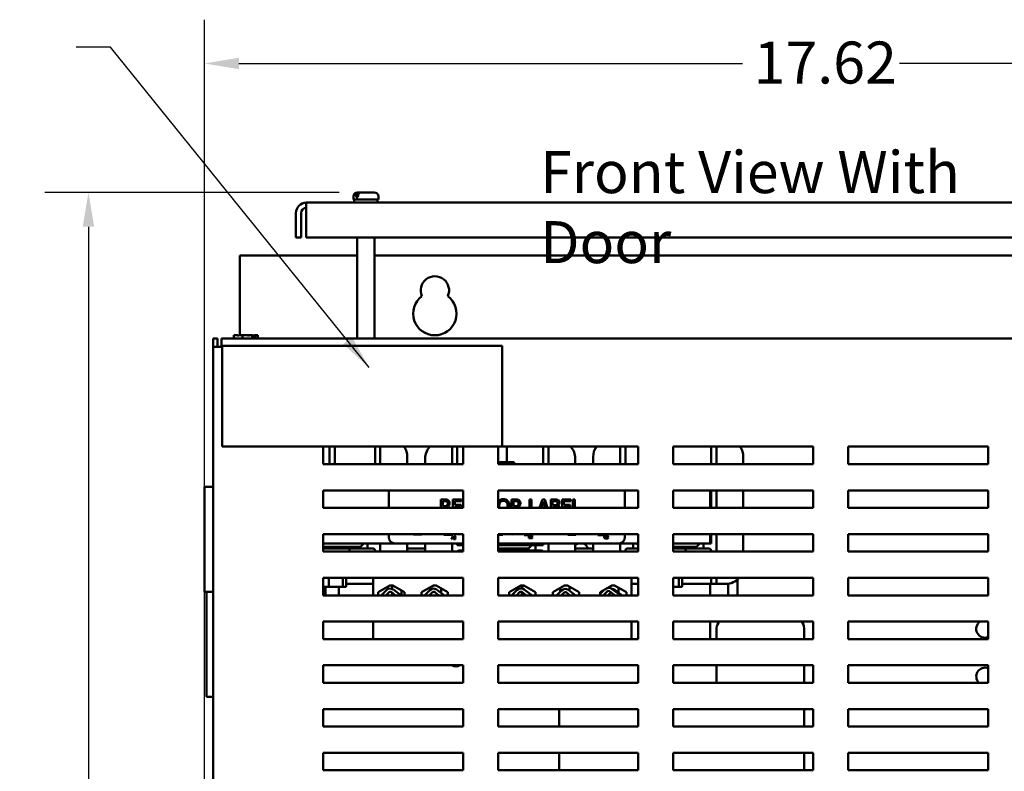
# Model space of a CAD drawing. Units: inches. Extents: x 2 to 108, y 1 to 84.
# Drawn here: x 84 to 98, y 48 to 59 of the extents above; entities that cross this region are included whole.
import ezdxf

# ---------------------------------------------------------------- set-up
doc = ezdxf.new("R2010")
doc.units = ezdxf.units.IN
doc.header["$LTSCALE"] = 5
doc.header["$MEASUREMENT"] = 0
for name, color, linetype, lineweight in [('Dimension (ANSI)', 7, 'Continuous', 25), ('Symbol (ANSI)', 7, 'Continuous', 25), ('Visible (ANSI)', 7, 'Continuous', 50)]:
    doc.layers.add(name, color=color, linetype=linetype, lineweight=lineweight)
doc.styles.add('Note Text (ANSI)', font='tahoma.ttf')
doc.dimstyles.new('Default (ANSI)', dxfattribs={"dimscale": 5, "dimtxt": 0.12, "dimasz": 0.098425, "dimexe": 0.125, "dimexo": 0.0625, "dimgap": 0.031496, "dimtad": 0, "dimtih": 1, "dimtoh": 1, "dimrnd": 1e-08, "dimzin": 0, "dimdsep": 46, "dimtxsty": 'Note Text (ANSI)', "dimcen": 0.09, "dimdle": 0.393701, "dimclrd": 256, "dimclre": 256, "dimclrt": 256, "dimadec": 0, "dimazin": 1, "dimtfac": 1, "dimtofl": 0, "dimtmove": 0, "dimatfit": 3, "dimfxl": 1, "dimtolj": 1, "dimtzin": 4, "dimlwd": -1, "dimlwe": -1, "dimarcsym": 0})
doc.dimstyles.new('Default (ANSI)$7', dxfattribs={"dimscale": 5, "dimtxt": 0.12, "dimasz": 0.098425, "dimexe": 0.125, "dimexo": 0.0625, "dimgap": 0.031496, "dimtad": 0, "dimtih": 1, "dimtoh": 1, "dimrnd": 1e-08, "dimzin": 0, "dimdsep": 46, "dimtxsty": 'Note Text (ANSI)', "dimcen": 0.09, "dimdle": 0.393701, "dimclrd": 256, "dimclre": 256, "dimclrt": 256, "dimadec": 0, "dimazin": 1, "dimtfac": 1, "dimtofl": 0, "dimtmove": 0, "dimatfit": 3, "dimfxl": 1, "dimtolj": 1, "dimtzin": 4, "dimlwd": -1, "dimlwe": -1, "dimarcsym": 0})

# ---------------------------------------------------------------- blocks, each defined once
blk = doc.blocks.new('*D30')
at = {"layer": 'Defpoints', "color": 0, "transparency": 16777216}
for p in [(104.323, 58.128), (104.323, 54.079), (86.708, 41.579)]:
    blk.add_point(p, dxfattribs=at)
at = {"layer": 'Dimension (ANSI)', "transparency": 16777216}
for p, q in [((86.708, 41.892), (86.708, 58.753)), ((104.323, 54.392), (104.323, 58.753)), ((87.2, 58.128), (94.395, 58.128)), ((103.831, 58.128), (96.635, 58.128))]:
    blk.add_line(p, q, dxfattribs=at)
for points in [[(87.2, 58.21), (87.2, 58.046), (86.708, 58.128)], [(103.831, 58.21), (103.831, 58.046), (104.323, 58.128)]]:
    blk.add_solid(points, dxfattribs=at)
at = {"layer": 'Dimension (ANSI)', "transparency": 16777216, "insert": (94.553, 58.441), "char_height": 0.6, "attachment_point": 1, "style": 'Note Text (ANSI)'}
blk.add_mtext('\\A1;17.62', dxfattribs=at)
blk = doc.blocks.new('*D49')
at = {"layer": 'Defpoints', "color": 0, "transparency": 16777216}
for p in [(88.944, 56.286), (85.051, 35.634), (87.215, 35.634)]:
    blk.add_point(p, dxfattribs=at)
at = {"layer": 'Dimension (ANSI)', "transparency": 16777216}
for p, q in [((88.631, 56.286), (84.426, 56.286)), ((85.051, 55.794), (85.051, 46.43)), ((85.051, 36.126), (85.051, 45.49)), ((86.903, 35.634), (84.426, 35.634))]:
    blk.add_line(p, q, dxfattribs=at)
for points in [[(84.969, 55.794), (85.133, 55.794), (85.051, 56.286)], [(84.969, 36.126), (85.133, 36.126), (85.051, 35.634)]]:
    blk.add_solid(points, dxfattribs=at)
at = {"layer": 'Dimension (ANSI)', "transparency": 16777216, "insert": (84.069, 46.273), "char_height": 0.6, "attachment_point": 1, "style": 'Note Text (ANSI)'}
blk.add_mtext('\\A1;20.65', dxfattribs=at)

msp = doc.modelspace()

# ---------------------------------------------------------------- linework, layer by layer
at = {"layer": 'Visible (ANSI)'}
for p, q in [((88.895, 56.286), (88.916, 56.286)), ((88.916, 56.286), (88.944, 56.286)), ((88.944, 56.286), (89.134, 56.286)), ((102.865, 56.139), (88.163, 56.139)), ((88.163, 55.99), (88.163, 56.139)), ((88.835, 56.186), (88.835, 56.226)), ((88.835, 56.186), (89.194, 56.186)), ((88.847, 56.139), (88.847, 56.186)), ((88.873, 56.216), (88.873, 56.226)), ((88.873, 56.216), (88.9, 56.216)), ((88.9, 56.226), (88.9, 56.216)), ((89.181, 56.139), (89.181, 56.186)), ((89.194, 56.186), (89.194, 56.226)), ((88.014, 55.64), (88.014, 55.99)), ((88.089, 55.99), (88.089, 55.64)), ((88.163, 55.99), (88.163, 55.64)), ((88.014, 55.64), (88.089, 55.64)), ((88.163, 55.64), (102.865, 55.64)), ((88.89, 54.199), (88.89, 55.64)), ((89.139, 54.199), (89.139, 55.64)), ((87.215, 54.244), (87.215, 55.384)), ((87.215, 55.384), (88.89, 55.384)), ((89.139, 55.384), (101.89, 55.384)), ((86.833, 54.199), (86.893, 54.199)), ((86.833, 54.199), (86.833, 54.079)), ((86.893, 54.079), (86.893, 54.199)), ((104.203, 54.199), (86.953, 54.199)), ((86.953, 54.199), (86.953, 54.079)), ((87.168, 54.244), (87.129, 54.244)), ((87.129, 54.199), (87.129, 54.244)), ((87.172, 54.244), (87.168, 54.244)), ((87.21, 54.244), (87.21, 54.244)), ((87.21, 54.244), (87.213, 54.244)), ((87.252, 54.244), (87.213, 54.244)), ((87.306, 54.244), (87.252, 54.244)), ((87.252, 54.199), (87.252, 54.244)), ((87.368, 54.244), (87.306, 54.244)), ((87.389, 54.244), (87.368, 54.244)), ((87.389, 54.199), (87.389, 54.244)), ((87.421, 54.214), (87.389, 54.214)), ((87.421, 54.234), (87.421, 54.214)), ((87.428, 54.244), (87.432, 54.244)), ((87.432, 54.244), (87.432, 54.199)), ((87.438, 54.244), (87.432, 54.244)), ((87.455, 54.244), (87.438, 54.244)), ((87.47, 54.244), (87.455, 54.244)), ((87.47, 54.199), (87.47, 54.244)), ((86.833, 54.079), (86.953, 54.079)), ((86.833, 54.079), (86.833, 36.859)), ((90.96, 54.093), (86.96, 54.093)), ((86.96, 54.093), (86.96, 52.653)), ((90.96, 52.653), (90.96, 54.093)), ((86.96, 52.653), (90.96, 52.653)), ((88.404, 52.403), (88.404, 52.653)), ((88.495, 52.403), (88.495, 52.653)), ((88.57, 52.653), (88.57, 52.403)), ((89.145, 52.403), (89.145, 52.653)), ((89.22, 52.653), (89.22, 52.403)), ((90.245, 52.403), (90.245, 52.653)), ((90.32, 52.653), (90.32, 52.403)), ((90.404, 52.653), (90.404, 52.403)), ((90.904, 52.403), (90.904, 52.653)), ((90.96, 52.653), (92.904, 52.653)), ((91.027, 52.43), (91.027, 52.653)), ((91.545, 52.403), (91.545, 52.653)), ((91.62, 52.653), (91.62, 52.403)), ((92.645, 52.403), (92.645, 52.653)), ((92.72, 52.653), (92.72, 52.403)), ((92.904, 52.653), (92.904, 52.403)), ((93.404, 52.653), (95.404, 52.653)), ((93.404, 52.403), (93.404, 52.653)), ((93.945, 52.403), (93.945, 52.653)), ((94.02, 52.653), (94.02, 52.403)), ((95.404, 52.653), (95.404, 52.403)), ((95.904, 52.403), (95.904, 52.653)), ((95.904, 52.653), (97.904, 52.653)), ((97.904, 52.653), (97.904, 52.403)), ((89.605, 52.507), (89.605, 52.403)), ((89.86, 52.403), (89.86, 52.482)), ((92.005, 52.482), (92.005, 52.403)), ((92.26, 52.403), (92.26, 52.507)), ((94.405, 52.507), (94.405, 52.403)), ((90.404, 52.403), (88.404, 52.403)), ((90.98, 52.43), (90.904, 52.43)), ((92.904, 52.403), (90.904, 52.403)), ((91.133, 52.43), (90.98, 52.43)), ((90.98, 52.403), (90.98, 52.43)), ((91.133, 52.403), (91.133, 52.43)), ((95.404, 52.403), (93.404, 52.403)), ((97.904, 52.403), (95.904, 52.403)), ((86.833, 52.079), (86.708, 52.079)), ((86.708, 50.579), (86.708, 52.079)), ((88.404, 52.028), (90.404, 52.028)), ((88.404, 51.778), (88.404, 52.028)), ((89.34, 52.028), (89.34, 51.778)), ((90.404, 52.028), (90.404, 51.778)), ((90.904, 51.778), (90.904, 52.028)), ((90.904, 52.028), (92.904, 52.028)), ((92.715, 51.778), (92.715, 52.028)), ((92.904, 52.028), (92.904, 51.778)), ((93.404, 51.778), (93.404, 52.028)), ((93.404, 52.028), (95.404, 52.028)), ((93.932, 51.778), (93.932, 52.028)), ((93.945, 51.778), (93.945, 52.028)), ((94.02, 52.028), (94.02, 51.778)), ((94.405, 52.028), (94.405, 51.778)), ((95.404, 52.028), (95.404, 51.778)), ((95.904, 51.778), (95.904, 52.028)), ((95.904, 52.028), (97.904, 52.028)), ((97.904, 52.028), (97.904, 51.778)), ((90.404, 51.778), (88.404, 51.778)), ((90.137, 51.898), (90.085, 51.898)), ((90.085, 51.898), (90.085, 51.778)), ((90.112, 51.8), (90.112, 51.875)), ((90.112, 51.875), (90.138, 51.875)), ((90.135, 51.8), (90.112, 51.8)), ((90.175, 51.778), (90.169, 51.785)), ((90.381, 51.898), (90.256, 51.898)), ((90.256, 51.898), (90.256, 51.778)), ((90.282, 51.82), (90.282, 51.875)), ((90.282, 51.875), (90.381, 51.875)), ((90.374, 51.82), (90.282, 51.82)), ((90.282, 51.778), (90.282, 51.796)), ((90.282, 51.796), (90.374, 51.796)), ((90.374, 51.796), (90.374, 51.82)), ((90.381, 51.875), (90.381, 51.898)), ((92.904, 51.778), (90.904, 51.778)), ((91.147, 51.898), (91.096, 51.898)), ((91.096, 51.898), (91.096, 51.778)), ((91.122, 51.875), (91.149, 51.875)), ((91.122, 51.8), (91.122, 51.875)), ((91.146, 51.8), (91.122, 51.8)), ((91.185, 51.778), (91.179, 51.785)), ((91.379, 51.898), (91.352, 51.898)), ((91.352, 51.898), (91.352, 51.778)), ((91.379, 51.778), (91.379, 51.898)), ((91.535, 51.898), (91.494, 51.778)), ((91.52, 51.778), (91.551, 51.871)), ((91.568, 51.898), (91.535, 51.898)), ((91.551, 51.871), (91.581, 51.778)), ((91.608, 51.778), (91.568, 51.898)), ((91.707, 51.898), (91.654, 51.898)), ((91.654, 51.898), (91.654, 51.778)), ((91.681, 51.817), (91.681, 51.876)), ((91.681, 51.876), (91.706, 51.876)), ((91.711, 51.817), (91.681, 51.817)), ((91.681, 51.778), (91.681, 51.795)), ((91.681, 51.795), (91.711, 51.795)), ((91.752, 51.809), (91.752, 51.81)), ((91.941, 51.898), (91.816, 51.898)), ((91.816, 51.898), (91.816, 51.778)), ((91.843, 51.82), (91.843, 51.875)), ((91.843, 51.875), (91.941, 51.875)), ((91.934, 51.82), (91.843, 51.82)), ((91.843, 51.796), (91.934, 51.796)), ((91.843, 51.778), (91.843, 51.796)), ((91.934, 51.796), (91.934, 51.82)), ((91.941, 51.875), (91.941, 51.898)), ((91.97, 51.898), (91.97, 51.778)), ((91.997, 51.898), (91.97, 51.898)), ((91.997, 51.778), (91.997, 51.898)), ((95.404, 51.778), (93.404, 51.778)), ((97.904, 51.778), (95.904, 51.778)), ((88.404, 51.153), (88.404, 51.403)), ((88.404, 51.403), (90.404, 51.403)), ((89.34, 51.403), (89.34, 51.361)), ((89.695, 51.403), (89.695, 51.397)), ((89.695, 51.397), (89.813, 51.397)), ((90.127, 51.391), (90.245, 51.391)), ((90.245, 51.4), (90.136, 51.4)), ((90.25, 51.371), (90.237, 51.333)), ((90.242, 51.333), (90.245, 51.344)), ((90.245, 51.391), (90.245, 51.4)), ((90.245, 51.344), (90.26, 51.344)), ((90.247, 51.348), (90.253, 51.366)), ((90.258, 51.348), (90.247, 51.348)), ((90.256, 51.371), (90.25, 51.371)), ((90.253, 51.366), (90.258, 51.348)), ((90.268, 51.333), (90.256, 51.371)), ((90.26, 51.344), (90.263, 51.333)), ((90.271, 51.339), (90.271, 51.333)), ((90.272, 51.37), (90.272, 51.364)), ((90.272, 51.364), (90.272, 51.364)), ((90.294, 51.338), (90.276, 51.338)), ((90.294, 51.333), (90.294, 51.338)), ((90.404, 51.403), (90.404, 51.153)), ((90.904, 51.153), (90.904, 51.403)), ((90.904, 51.403), (92.904, 51.403)), ((90.954, 51.403), (90.904, 51.403)), ((90.904, 51.393), (90.963, 51.393)), ((91.276, 51.387), (91.395, 51.387)), ((91.395, 51.397), (91.286, 51.397)), ((91.34, 51.382), (91.34, 51.345)), ((91.35, 51.382), (91.34, 51.382)), ((91.34, 51.345), (91.35, 51.345)), ((91.345, 51.367), (91.345, 51.378)), ((91.345, 51.378), (91.349, 51.378)), ((91.35, 51.367), (91.345, 51.367)), ((91.345, 51.349), (91.345, 51.363)), ((91.345, 51.363), (91.35, 51.363)), ((91.349, 51.349), (91.345, 51.349)), ((91.358, 51.366), (91.358, 51.366)), ((91.369, 51.35), (91.369, 51.345)), ((91.369, 51.345), (91.392, 51.345)), ((91.37, 51.381), (91.37, 51.375)), ((91.37, 51.375), (91.37, 51.375)), ((91.392, 51.349), (91.374, 51.349)), ((91.392, 51.345), (91.392, 51.349)), ((91.395, 51.387), (91.395, 51.397)), ((91.897, 51.403), (91.897, 51.393)), ((92.007, 51.403), (91.897, 51.403)), ((91.897, 51.393), (92.015, 51.393)), ((92.329, 51.387), (92.447, 51.387)), ((92.447, 51.397), (92.338, 51.397)), ((92.447, 51.387), (92.447, 51.397)), ((92.447, 51.369), (92.448, 51.369)), ((92.448, 51.348), (92.447, 51.348)), ((92.448, 51.369), (92.448, 51.375)), ((92.448, 51.342), (92.448, 51.348)), ((92.451, 51.345), (92.451, 51.339)), ((92.451, 51.339), (92.474, 51.339)), ((92.452, 51.376), (92.452, 51.37)), ((92.452, 51.37), (92.452, 51.37)), ((92.474, 51.344), (92.456, 51.344)), ((92.474, 51.339), (92.474, 51.344)), ((92.715, 51.361), (92.715, 51.403)), ((92.904, 51.403), (92.904, 51.153)), ((93.404, 51.403), (95.404, 51.403)), ((93.404, 51.153), (93.404, 51.403)), ((93.932, 51.271), (93.932, 51.403)), ((93.945, 51.271), (93.945, 51.403)), ((94.02, 51.403), (94.02, 51.153)), ((94.405, 51.403), (94.405, 51.153)), ((95.404, 51.403), (95.404, 51.153)), ((95.904, 51.153), (95.904, 51.403)), ((95.904, 51.403), (97.904, 51.403)), ((97.904, 51.403), (97.904, 51.153)), ((88.404, 51.271), (89.43, 51.271)), ((88.404, 51.221), (88.935, 51.221)), ((88.935, 51.196), (88.404, 51.196)), ((88.985, 51.271), (88.935, 51.221)), ((88.935, 51.221), (88.935, 51.196)), ((88.935, 51.196), (89.035, 51.196)), ((89.035, 51.196), (89.035, 51.271)), ((89.12, 51.196), (89.035, 51.196)), ((89.22, 51.271), (89.22, 51.153)), ((89.43, 51.271), (90.404, 51.271)), ((89.605, 51.271), (89.605, 51.153)), ((89.86, 51.196), (89.605, 51.196)), ((89.86, 51.153), (89.86, 51.271)), ((90.237, 51.333), (90.242, 51.333)), ((90.245, 51.153), (90.245, 51.271)), ((90.263, 51.333), (90.268, 51.333)), ((90.271, 51.333), (90.294, 51.333)), ((90.32, 51.271), (90.32, 51.246)), ((90.32, 51.246), (90.404, 51.246)), ((90.904, 51.271), (92.625, 51.271)), ((91.385, 51.246), (90.904, 51.246)), ((90.904, 51.196), (91.335, 51.196)), ((91.027, 51.246), (91.027, 51.271)), ((91.385, 51.246), (91.335, 51.196)), ((91.335, 51.196), (91.335, 51.171)), ((91.435, 51.246), (91.385, 51.246)), ((91.435, 51.246), (91.545, 51.246)), ((91.435, 51.171), (91.435, 51.246)), ((91.545, 51.246), (91.545, 51.271)), ((91.62, 51.271), (91.62, 51.153)), ((92.005, 51.271), (92.005, 51.153)), ((92.26, 51.196), (92.005, 51.196)), ((92.26, 51.153), (92.26, 51.271)), ((92.625, 51.271), (92.904, 51.271)), ((92.645, 51.153), (92.645, 51.271)), ((92.83, 51.196), (92.745, 51.196)), ((92.83, 51.271), (92.83, 51.196)), ((92.83, 51.196), (92.904, 51.196)), ((92.904, 51.247), (92.88, 51.271)), ((93.404, 51.271), (93.932, 51.271)), ((93.404, 51.221), (93.735, 51.221)), ((93.735, 51.196), (93.404, 51.196)), ((93.785, 51.271), (93.735, 51.221)), ((93.735, 51.221), (93.735, 51.196)), ((93.735, 51.196), (93.835, 51.196)), ((93.835, 51.196), (93.835, 51.271)), ((93.92, 51.196), (93.835, 51.196)), ((93.932, 51.271), (93.945, 51.271)), ((90.404, 51.153), (88.404, 51.153)), ((88.782, 51.171), (88.782, 51.168)), ((89.145, 51.153), (89.145, 51.171)), ((90.404, 51.171), (90.345, 51.171)), ((91.335, 51.171), (90.904, 51.171)), ((92.904, 51.153), (90.904, 51.153)), ((91.139, 51.153), (91.139, 51.171)), ((91.335, 51.171), (91.435, 51.171)), ((91.52, 51.171), (91.435, 51.171)), ((92.72, 51.171), (92.72, 51.153)), ((95.404, 51.153), (93.404, 51.153)), ((93.582, 51.171), (93.582, 51.168)), ((93.945, 51.153), (93.945, 51.171)), ((97.904, 51.153), (95.904, 51.153)), ((88.404, 50.528), (88.404, 50.778)), ((88.404, 50.778), (90.404, 50.778)), ((88.484, 50.775), (88.484, 50.648)), ((88.685, 50.775), (88.685, 50.648)), ((88.733, 50.775), (88.733, 50.648)), ((89.117, 50.778), (89.117, 50.528)), ((90.404, 50.778), (90.404, 50.528)), ((90.904, 50.528), (90.904, 50.778)), ((90.904, 50.778), (92.904, 50.778)), ((92.81, 50.778), (92.81, 50.528)), ((92.904, 50.778), (92.904, 50.528)), ((93.404, 50.778), (95.404, 50.778)), ((93.404, 50.528), (93.404, 50.778)), ((93.485, 50.775), (93.485, 50.648)), ((93.533, 50.775), (93.533, 50.648)), ((93.945, 50.766), (93.945, 50.778)), ((94.02, 50.778), (94.02, 50.766)), ((95.404, 50.778), (95.404, 50.528)), ((95.904, 50.528), (95.904, 50.778)), ((95.904, 50.778), (97.904, 50.778)), ((97.904, 50.778), (97.904, 50.528)), ((88.404, 50.648), (88.484, 50.648)), ((88.437, 50.648), (88.437, 50.528)), ((88.484, 50.648), (88.685, 50.648)), ((88.627, 50.648), (88.627, 50.528)), ((88.685, 50.648), (88.733, 50.648)), ((89.117, 50.691), (88.733, 50.691)), ((89.19, 50.574), (89.357, 50.669)), ((89.357, 50.669), (89.397, 50.669)), ((89.389, 50.669), (89.389, 50.62)), ((89.397, 50.669), (89.565, 50.574)), ((89.81, 50.574), (89.978, 50.669)), ((89.978, 50.669), (90.018, 50.669)), ((90.018, 50.669), (90.186, 50.574)), ((91.06, 50.574), (91.228, 50.669)), ((91.274, 50.666), (91.222, 50.666)), ((91.228, 50.669), (91.268, 50.669)), ((91.242, 50.626), (91.242, 50.636)), ((91.268, 50.669), (91.436, 50.574)), ((91.685, 50.574), (91.853, 50.669)), ((91.853, 50.669), (91.893, 50.669)), ((91.893, 50.669), (92.061, 50.574)), ((91.923, 50.652), (91.923, 50.593)), ((92.359, 50.574), (92.527, 50.669)), ((92.49, 50.648), (92.49, 50.637)), ((92.527, 50.669), (92.567, 50.669)), ((92.567, 50.669), (92.735, 50.574)), ((92.623, 50.637), (92.623, 50.59)), ((92.904, 50.691), (92.81, 50.691)), ((93.404, 50.648), (93.485, 50.648)), ((93.485, 50.648), (93.533, 50.648)), ((93.92, 50.691), (93.533, 50.691)), ((93.92, 50.691), (93.945, 50.691)), ((93.932, 50.528), (93.932, 50.691)), ((93.945, 50.691), (93.945, 50.766)), ((93.945, 50.691), (94.02, 50.691)), ((94.02, 50.766), (94.02, 50.691)), ((94.02, 50.691), (94.045, 50.691)), ((94.155, 50.691), (94.045, 50.691)), ((94.189, 50.555), (94.189, 50.693)), ((94.323, 50.555), (94.323, 50.755)), ((86.833, 50.579), (86.708, 50.579)), ((86.736, 49.079), (86.736, 50.579)), ((90.404, 50.528), (88.404, 50.528)), ((89.19, 50.528), (89.19, 50.574)), ((89.23, 50.528), (89.308, 50.604)), ((89.297, 50.528), (89.341, 50.57)), ((89.378, 50.573), (89.439, 50.528)), ((89.389, 50.565), (89.389, 50.528)), ((89.406, 50.611), (89.518, 50.528)), ((89.523, 50.598), (89.523, 50.528)), ((89.565, 50.574), (89.565, 50.528)), ((89.81, 50.528), (89.81, 50.574)), ((89.849, 50.528), (89.927, 50.604)), ((89.916, 50.528), (89.959, 50.57)), ((89.997, 50.573), (90.057, 50.528)), ((90.024, 50.61), (90.136, 50.528)), ((90.09, 50.628), (90.09, 50.562)), ((90.186, 50.574), (90.186, 50.528)), ((92.904, 50.528), (90.904, 50.528)), ((91.06, 50.528), (91.06, 50.574)), ((91.096, 50.528), (91.176, 50.606)), ((91.163, 50.528), (91.208, 50.572)), ((91.242, 50.528), (91.242, 50.577)), ((91.245, 50.575), (91.309, 50.528)), ((91.273, 50.612), (91.388, 50.528)), ((91.436, 50.574), (91.436, 50.528)), ((91.685, 50.528), (91.685, 50.574)), ((91.735, 50.528), (91.808, 50.599)), ((91.789, 50.633), (91.789, 50.58)), ((91.802, 50.528), (91.841, 50.565)), ((91.878, 50.568), (91.932, 50.528)), ((91.906, 50.605), (92.01, 50.528)), ((91.923, 50.535), (91.923, 50.528)), ((92.057, 50.538), (92.057, 50.528)), ((92.061, 50.538), (92.057, 50.538)), ((92.061, 50.574), (92.061, 50.528)), ((92.359, 50.551), (92.416, 50.606)), ((92.359, 50.528), (92.359, 50.574)), ((92.403, 50.528), (92.459, 50.583)), ((92.469, 50.528), (92.507, 50.565)), ((92.497, 50.585), (92.575, 50.528)), ((92.524, 50.623), (92.646, 50.534)), ((92.572, 50.605), (92.677, 50.528)), ((92.735, 50.574), (92.735, 50.528)), ((95.404, 50.528), (93.404, 50.528)), ((97.904, 50.528), (95.904, 50.528)), ((88.404, 49.903), (88.404, 50.153)), ((88.404, 50.153), (90.404, 50.153)), ((89.117, 50.153), (89.117, 49.903)), ((90.404, 50.153), (90.404, 49.903)), ((90.904, 49.903), (90.904, 50.153)), ((90.904, 50.153), (92.904, 50.153)), ((92.81, 50.153), (92.81, 49.903)), ((92.904, 50.153), (92.904, 49.903)), ((93.404, 50.153), (95.404, 50.153)), ((93.404, 49.903), (93.404, 50.153)), ((93.932, 49.903), (93.932, 50.153)), ((95.404, 50.153), (95.404, 49.903)), ((95.904, 50.153), (97.904, 50.153)), ((95.904, 49.903), (95.904, 50.153)), ((97.904, 50.153), (97.904, 49.903)), ((94.024, 49.903), (94.024, 50.059)), ((95.274, 49.903), (95.274, 50.059)), ((90.404, 49.903), (88.404, 49.903)), ((92.904, 49.903), (90.904, 49.903)), ((95.404, 49.903), (93.404, 49.903)), ((97.904, 49.903), (95.904, 49.903)), ((88.404, 49.278), (88.404, 49.528)), ((88.404, 49.528), (90.404, 49.528)), ((90.404, 49.528), (90.404, 49.278)), ((90.904, 49.278), (90.904, 49.528)), ((90.904, 49.528), (92.904, 49.528)), ((92.904, 49.528), (92.904, 49.278)), ((93.404, 49.528), (95.404, 49.528)), ((93.404, 49.278), (93.404, 49.528)), ((94.024, 49.278), (94.024, 49.528)), ((95.274, 49.278), (95.274, 49.528)), ((95.404, 49.528), (95.404, 49.278)), ((95.904, 49.528), (97.904, 49.528)), ((95.904, 49.278), (95.904, 49.528)), ((97.904, 49.528), (97.904, 49.278)), ((90.404, 49.278), (88.404, 49.278)), ((92.904, 49.278), (90.904, 49.278)), ((95.404, 49.278), (93.404, 49.278)), ((97.904, 49.278), (95.904, 49.278)), ((86.833, 49.079), (86.736, 49.079)), ((88.404, 48.903), (90.404, 48.903)), ((88.404, 48.653), (88.404, 48.903)), ((90.404, 48.903), (90.404, 48.653)), ((90.904, 48.653), (90.904, 48.903)), ((90.904, 48.903), (92.904, 48.903)), ((91.774, 48.653), (91.774, 48.903)), ((92.904, 48.903), (92.904, 48.653)), ((93.404, 48.903), (95.404, 48.903)), ((93.404, 48.653), (93.404, 48.903)), ((95.274, 48.903), (95.274, 48.653)), ((95.404, 48.903), (95.404, 48.653)), ((95.904, 48.653), (95.904, 48.903)), ((95.904, 48.903), (97.904, 48.903)), ((97.904, 48.903), (97.904, 48.653)), ((90.404, 48.653), (88.404, 48.653)), ((92.904, 48.653), (90.904, 48.653)), ((95.404, 48.653), (93.404, 48.653)), ((97.904, 48.653), (95.904, 48.653)), ((88.404, 48.028), (88.404, 48.278)), ((88.404, 48.278), (90.404, 48.278)), ((90.404, 48.278), (90.404, 48.028)), ((90.904, 48.028), (90.904, 48.278)), ((90.904, 48.278), (92.904, 48.278)), ((91.774, 48.028), (91.774, 48.278)), ((92.904, 48.278), (92.904, 48.028)), ((93.404, 48.278), (95.404, 48.278)), ((93.404, 48.028), (93.404, 48.278)), ((95.274, 48.278), (95.274, 48.028)), ((95.404, 48.278), (95.404, 48.028)), ((95.904, 48.028), (95.904, 48.278)), ((95.904, 48.278), (97.904, 48.278)), ((97.904, 48.278), (97.904, 48.028)), ((90.404, 48.028), (88.404, 48.028)), ((92.904, 48.028), (90.904, 48.028)), ((95.404, 48.028), (93.404, 48.028)), ((97.904, 48.028), (95.904, 48.028))]:
    msp.add_line(p, q, dxfattribs=at)
for centre, radius, start, end in [((88.895, 56.226), 0.06, 90, 180), ((89.134, 56.226), 0.06, 0, 90), ((88.163, 55.99), 0.149, 90, 180), ((88.163, 55.99), 0.0747, 90, 180), ((89.999, 54.884), 0.203, 336.2271, 203.7729), ((89.999, 54.554), 0.31, 126.8181, 53.1819), ((89.355, 52.507), 0.25, 0, 35.8737), ((89.372, 52.811), 0.25, 319.1209, 320.8022), ((90.11, 52.482), 0.25, 136.6857, 180), ((91.755, 52.482), 0.25, 0, 43.3143), ((92.51, 52.507), 0.25, 144.1263, 180), ((92.492, 52.811), 0.25, 219.1978, 220.8791), ((94.155, 52.507), 0.25, 0, 35.8737), ((89.43, 51.361), 0.09, 180, 270), ((89.852, 51.397), 0.0393, 170.7193, 180), ((89.852, 51.397), 0.0393, 0, 9.2807), ((89.931, 51.397), 0.0393, 170.7193, 180), ((90.009, 51.397), 0.0393, 170.7193, 180), ((89.931, 51.397), 0.0393, 0, 9.2807), ((90.009, 51.397), 0.0393, 0, 9.2807), ((90.088, 51.397), 0.0393, 170.7193, 180), ((90.088, 51.397), 0.0393, 351.2996, 9.2807), ((90.088, 51.397), 0.0485, 3.8949, 7.5023), ((91.002, 51.393), 0.0485, 168.5511, 169.0242), ((91.002, 51.393), 0.0393, 165.8079, 180), ((91.002, 51.393), 0.0393, 0, 14.1921), ((91.081, 51.393), 0.0393, 165.8079, 180), ((91.081, 51.393), 0.0393, 0, 14.1921), ((91.159, 51.393), 0.0393, 165.8079, 180), ((91.159, 51.393), 0.0393, 0, 14.1921), ((91.238, 51.393), 0.0393, 165.8079, 180), ((91.238, 51.393), 0.0393, 351.2996, 14.1921), ((91.238, 51.393), 0.0485, 3.8949, 11.4489), ((92.054, 51.393), 0.0485, 168.5511, 169.0242), ((92.054, 51.393), 0.0393, 165.8079, 180), ((92.054, 51.393), 0.0393, 0, 14.1921), ((92.133, 51.393), 0.0393, 165.8079, 180), ((92.133, 51.393), 0.0393, 0, 14.1921), ((92.211, 51.393), 0.0393, 165.8079, 180), ((92.211, 51.393), 0.0393, 0, 14.1921), ((92.29, 51.393), 0.0393, 165.8079, 180), ((92.29, 51.393), 0.0393, 351.2996, 14.1921), ((92.29, 51.393), 0.0485, 3.8949, 11.4489), ((92.625, 51.361), 0.09, 270, 0), ((88.742, 51.171), 0.04, 0, 38.6822), ((89.12, 51.171), 0.025, 0, 90), ((92.08, 51.176), 0.1, 108.1949, 139.0075), ((92.084, 51.176), 0.1, 11.537, 71.8051), ((92.745, 51.171), 0.025, 90, 180), ((93.542, 51.171), 0.04, 0, 38.6822), ((93.92, 51.171), 0.025, 0, 90), ((88.742, 51.168), 0.04, 337.9757, 0), ((90.345, 51.146), 0.025, 90, 163.7398), ((91.52, 51.146), 0.025, 16.2602, 90), ((93.542, 51.168), 0.04, 337.9757, 0), ((94.155, 50.941), 0.25, 270, 319.4584), ((91.432, 50.636), 0.19, 171.0679, 180), ((92.479, 50.562), 0.0757, 53.6543, 95.9989), ((89.361, 50.55), 0.0757, 53.6543, 134.1477), ((89.361, 50.55), 0.029, 53.6543, 134.1477), ((89.98, 50.549), 0.0757, 53.6543, 134.1477), ((89.98, 50.549), 0.029, 53.6543, 134.1477), ((91.228, 50.551), 0.0757, 53.6543, 134.1477), ((91.228, 50.551), 0.029, 53.6543, 134.1477), ((91.861, 50.544), 0.0757, 53.6543, 134.1477), ((91.861, 50.544), 0.029, 53.6543, 134.1477), ((92.479, 50.562), 0.029, 53.6543, 134.1477), ((92.527, 50.544), 0.029, 111.9207, 134.1477), ((92.527, 50.544), 0.0757, 53.6543, 88.7225), ((92.438, 50.59), 0.185, 353.3616, 0), ((92.589, 50.484), 0.0755, 35.2929, 40.8797), ((94.137, 50.555), 0.0523, 328.6992, 0), ((94.137, 50.555), 0.185, 351.5772, 0), ((94.149, 50.059), 0.125, 131.2361, 180), ((95.149, 50.059), 0.125, 0, 48.7639), ((97.859, 50.049), 0.126, 124.3713, 290.6319), ((90.299, 49.607), 0.098, 233.7188, 306.2812), ((97.859, 49.369), 0.126, 69.3681, 226.2383)]:
    msp.add_arc(centre, radius, start, end, dxfattribs=at)
for points, knots in [([(88.873, 56.226), (88.873, 56.234), (88.874, 56.243), (88.878, 56.256), (88.881, 56.264), (88.889, 56.274), (88.894, 56.279), (88.904, 56.285), (88.91, 56.286), (88.916, 56.286)], [0, 0, 0, 0, 0.0562758, 0.0562758, 0.1127314, 0.1127314, 0.169509, 0.169509, 0.2268296, 0.2268296, 0.2268296, 0.2268296]), ([(88.944, 56.286), (88.938, 56.286), (88.932, 56.285), (88.922, 56.279), (88.917, 56.274), (88.909, 56.264), (88.906, 56.256), (88.902, 56.243), (88.9, 56.234), (88.9, 56.226)], [-0.2268296, -0.2268296, -0.2268296, -0.2268296, -0.169509, -0.169509, -0.1127314, -0.1127314, -0.0562758, -0.0562758, 0, 0, 0, 0]), ([(87.168, 54.244), (87.17, 54.244), (87.173, 54.244), (87.18, 54.243), (87.186, 54.243), (87.19, 54.243), (87.195, 54.243), (87.201, 54.243), (87.208, 54.244), (87.211, 54.244), (87.213, 54.244)], [0.5840084, 0.5840084, 0.5840084, 0.5840084, 0.6066591, 0.6066591, 0.6595764, 0.6595764, 0.6595764, 0.7124936, 0.7124936, 0.7351443, 0.7351443, 0.7351443, 0.7351443]), ([(87.306, 54.244), (87.309, 54.244), (87.313, 54.244), (87.322, 54.243), (87.33, 54.243), (87.337, 54.243), (87.344, 54.243), (87.352, 54.243), (87.362, 54.244), (87.365, 54.244), (87.368, 54.244)], [0.5840084, 0.5840084, 0.5840084, 0.5840084, 0.6066591, 0.6066591, 0.6595764, 0.6595764, 0.6595764, 0.7124936, 0.7124936, 0.7351443, 0.7351443, 0.7351443, 0.7351443]), ([(87.427, 54.244), (87.426, 54.244), (87.425, 54.244), (87.419, 54.243), (87.414, 54.243), (87.409, 54.243), (87.404, 54.243), (87.398, 54.243), (87.392, 54.244), (87.39, 54.244), (87.389, 54.244)], [0.5974542, 0.5974542, 0.5974542, 0.5974542, 0.6066591, 0.6066591, 0.6595764, 0.6595764, 0.6595764, 0.7124936, 0.7124936, 0.7274694, 0.7274694, 0.7274694, 0.7274694]), ([(87.421, 54.234), (87.421, 54.235), (87.421, 54.236), (87.421, 54.239), (87.422, 54.24), (87.423, 54.242), (87.424, 54.242), (87.426, 54.243), (87.427, 54.244), (87.428, 54.244)], [0.07595608, 0.07595608, 0.07595608, 0.07595608, 0.0852977, 0.0852977, 0.09474337, 0.09474337, 0.10430681, 0.10430681, 0.11395453, 0.11395453, 0.11395453, 0.11395453]), ([(87.438, 54.244), (87.438, 54.244), (87.439, 54.244), (87.442, 54.243), (87.444, 54.243), (87.446, 54.243), (87.448, 54.243), (87.45, 54.243), (87.453, 54.244), (87.454, 54.244), (87.455, 54.244)], [0.5840084, 0.5840084, 0.5840084, 0.5840084, 0.6066591, 0.6066591, 0.6595764, 0.6595764, 0.6595764, 0.7124936, 0.7124936, 0.7351443, 0.7351443, 0.7351443, 0.7351443]), ([(90.978, 51.902), (90.971, 51.902), (90.964, 51.902), (90.95, 51.899), (90.944, 51.897), (90.928, 51.889), (90.92, 51.883), (90.914, 51.875)], [-0.1838205, -0.1838205, -0.1838205, -0.1838205, -0.1294776, -0.1294776, -0.0783848, -0.0783848, 0, 0, 0, 0]), ([(91.042, 51.875), (91.039, 51.88), (91.034, 51.884), (91.023, 51.891), (91.018, 51.894), (91.002, 51.901), (90.99, 51.902), (90.978, 51.902)], [-0.1550605, -0.1550605, -0.1550605, -0.1550605, -0.1273827, -0.1273827, -0.0932658, -0.0932658, 0, 0, 0, 0]), ([(90.171, 51.81), (90.169, 51.808), (90.167, 51.807), (90.161, 51.803), (90.157, 51.802), (90.149, 51.801), (90.142, 51.8), (90.135, 51.8)], [-0.07046916, -0.07046916, -0.07046916, -0.07046916, -0.06302961, -0.06302961, -0.05233341, -0.05233341, 0, 0, 0, 0]), ([(90.188, 51.888), (90.184, 51.89), (90.181, 51.892), (90.173, 51.895), (90.169, 51.896), (90.156, 51.898), (90.146, 51.898), (90.137, 51.898)], [-0.1342078, -0.1342078, -0.1342078, -0.1342078, -0.1032182, -0.1032182, -0.0732245, -0.0732245, 0, 0, 0, 0]), ([(90.138, 51.875), (90.143, 51.875), (90.151, 51.875), (90.162, 51.872), (90.166, 51.871), (90.17, 51.868)], [-0.08773459, -0.08773459, -0.08773459, -0.08773459, -0.033721, -0.033721, 0, 0, 0, 0]), ([(90.169, 51.785), (90.174, 51.787), (90.179, 51.789), (90.187, 51.795), (90.191, 51.798), (90.201, 51.809), (90.204, 51.816), (90.209, 51.827), (90.21, 51.835), (90.21, 51.844)], [-0.1233442, -0.1233442, -0.1233442, -0.1233442, -0.1080751, -0.1080751, -0.0935517, -0.0935517, -0.0649478, -0.0649478, 0, 0, 0, 0]), ([(90.17, 51.868), (90.172, 51.867), (90.174, 51.865), (90.178, 51.861), (90.179, 51.858), (90.182, 51.852), (90.183, 51.847), (90.183, 51.842)], [-0.06802653, -0.06802653, -0.06802653, -0.06802653, -0.05392083, -0.05392083, -0.03763029, -0.03763029, 0, 0, 0, 0]), ([(90.183, 51.842), (90.183, 51.838), (90.182, 51.834), (90.181, 51.827), (90.18, 51.824), (90.177, 51.817), (90.175, 51.813), (90.171, 51.81)], [-0.07808012, -0.07808012, -0.07808012, -0.07808012, -0.05609771, -0.05609771, -0.03398353, -0.03398353, 0, 0, 0, 0]), ([(90.21, 51.844), (90.21, 51.85), (90.21, 51.855), (90.207, 51.864), (90.205, 51.869), (90.198, 51.879), (90.193, 51.884), (90.188, 51.888)], [-0.1611357, -0.1611357, -0.1611357, -0.1611357, -0.0973359, -0.0973359, -0.0518737, -0.0518737, 0, 0, 0, 0]), ([(90.917, 51.798), (90.917, 51.809), (90.918, 51.824), (90.926, 51.846), (90.929, 51.853), (90.934, 51.859)], [-0.1758909, -0.1758909, -0.1758909, -0.1758909, -0.0584146, -0.0584146, 0, 0, 0, 0]), ([(90.934, 51.859), (90.937, 51.862), (90.94, 51.866), (90.948, 51.872), (90.951, 51.874), (90.962, 51.878), (90.97, 51.879), (90.978, 51.879)], [-0.1103904, -0.1103904, -0.1103904, -0.1103904, -0.0872246, -0.0872246, -0.0608768, -0.0608768, 0, 0, 0, 0]), ([(90.978, 51.879), (90.983, 51.879), (90.988, 51.879), (90.998, 51.876), (91.003, 51.875), (91.013, 51.869), (91.018, 51.864), (91.022, 51.859)], [-0.1298445, -0.1298445, -0.1298445, -0.1298445, -0.0900271, -0.0900271, -0.0527764, -0.0527764, 0, 0, 0, 0]), ([(91.022, 51.859), (91.029, 51.85), (91.033, 51.839), (91.038, 51.822), (91.039, 51.81), (91.039, 51.798)], [-0.1353587, -0.1353587, -0.1353587, -0.1353587, -0.0892392, -0.0892392, 0, 0, 0, 0]), ([(91.066, 51.798), (91.066, 51.821), (91.063, 51.836), (91.055, 51.858), (91.049, 51.867), (91.042, 51.875)], [-0.1725234, -0.1725234, -0.1725234, -0.1725234, -0.082194, -0.082194, 0, 0, 0, 0]), ([(91.182, 51.81), (91.18, 51.808), (91.177, 51.807), (91.171, 51.803), (91.168, 51.802), (91.159, 51.801), (91.152, 51.8), (91.146, 51.8)], [-0.07046916, -0.07046916, -0.07046916, -0.07046916, -0.06302961, -0.06302961, -0.05233341, -0.05233341, 0, 0, 0, 0]), ([(91.198, 51.888), (91.195, 51.89), (91.191, 51.892), (91.184, 51.895), (91.18, 51.896), (91.166, 51.898), (91.157, 51.898), (91.147, 51.898)], [-0.1342078, -0.1342078, -0.1342078, -0.1342078, -0.1032182, -0.1032182, -0.0732245, -0.0732245, 0, 0, 0, 0]), ([(91.149, 51.875), (91.153, 51.875), (91.161, 51.875), (91.173, 51.872), (91.177, 51.871), (91.18, 51.868)], [-0.08773459, -0.08773459, -0.08773459, -0.08773459, -0.033721, -0.033721, 0, 0, 0, 0]), ([(91.179, 51.785), (91.184, 51.787), (91.189, 51.789), (91.198, 51.795), (91.201, 51.798), (91.212, 51.809), (91.215, 51.816), (91.219, 51.827), (91.221, 51.835), (91.221, 51.844)], [-0.1233442, -0.1233442, -0.1233442, -0.1233442, -0.1080751, -0.1080751, -0.0935517, -0.0935517, -0.0649478, -0.0649478, 0, 0, 0, 0]), ([(91.18, 51.868), (91.183, 51.867), (91.185, 51.865), (91.188, 51.861), (91.19, 51.858), (91.192, 51.852), (91.193, 51.847), (91.193, 51.842)], [-0.06802653, -0.06802653, -0.06802653, -0.06802653, -0.05392083, -0.05392083, -0.03763029, -0.03763029, 0, 0, 0, 0]), ([(91.193, 51.842), (91.193, 51.838), (91.193, 51.834), (91.191, 51.827), (91.19, 51.824), (91.187, 51.817), (91.185, 51.813), (91.182, 51.81)], [-0.07808012, -0.07808012, -0.07808012, -0.07808012, -0.05609771, -0.05609771, -0.03398353, -0.03398353, 0, 0, 0, 0]), ([(91.221, 51.844), (91.221, 51.85), (91.22, 51.855), (91.218, 51.864), (91.216, 51.869), (91.209, 51.879), (91.204, 51.884), (91.198, 51.888)], [-0.1611357, -0.1611357, -0.1611357, -0.1611357, -0.0973359, -0.0973359, -0.0518737, -0.0518737, 0, 0, 0, 0]), ([(91.706, 51.876), (91.714, 51.876), (91.721, 51.876), (91.734, 51.874), (91.738, 51.873), (91.742, 51.87)], [-0.09455116, -0.09455116, -0.09455116, -0.09455116, -0.03618194, -0.03618194, 0, 0, 0, 0]), ([(91.759, 51.89), (91.753, 51.894), (91.746, 51.896), (91.728, 51.898), (91.718, 51.898), (91.707, 51.898)], [-0.1371556, -0.1371556, -0.1371556, -0.1371556, -0.0815856, -0.0815856, 0, 0, 0, 0]), ([(91.741, 51.824), (91.736, 51.82), (91.732, 51.819), (91.725, 51.817), (91.718, 51.817), (91.711, 51.817)], [-0.09404431, -0.09404431, -0.09404431, -0.09404431, -0.05708372, -0.05708372, 0, 0, 0, 0]), ([(91.711, 51.795), (91.724, 51.795), (91.729, 51.794), (91.737, 51.793), (91.741, 51.792), (91.746, 51.79)], [-0.05724229, -0.05724229, -0.05724229, -0.05724229, -0.03710315, -0.03710315, 0, 0, 0, 0]), ([(91.752, 51.849), (91.752, 51.845), (91.752, 51.841), (91.75, 51.833), (91.749, 51.831), (91.746, 51.827), (91.744, 51.825), (91.741, 51.824)], [-0.05380904, -0.05380904, -0.05380904, -0.05380904, -0.03719235, -0.03719235, -0.02263894, -0.02263894, 0, 0, 0, 0]), ([(91.742, 51.87), (91.744, 51.869), (91.746, 51.868), (91.749, 51.865), (91.75, 51.863), (91.752, 51.857), (91.752, 51.853), (91.752, 51.849)], [-0.05370803, -0.05370803, -0.05370803, -0.05370803, -0.042983, -0.042983, -0.03043616, -0.03043616, 0, 0, 0, 0]), ([(91.746, 51.79), (91.749, 51.788), (91.752, 51.786), (91.756, 51.782), (91.757, 51.78), (91.758, 51.778)], [-0.07764074, -0.07764074, -0.07764074, -0.07764074, -0.06418899, -0.06418899, -0.05280181, -0.05280181, -0.05280181, -0.05280181]), ([(91.752, 51.81), (91.758, 51.813), (91.763, 51.817), (91.771, 51.824), (91.774, 51.829), (91.779, 51.841), (91.78, 51.847), (91.78, 51.853)], [-0.1717232, -0.1717232, -0.1717232, -0.1717232, -0.098185, -0.098185, -0.0467728, -0.0467728, 0, 0, 0, 0]), ([(91.787, 51.778), (91.786, 51.781), (91.785, 51.784), (91.78, 51.791), (91.777, 51.796), (91.766, 51.805), (91.759, 51.808), (91.752, 51.809)], [-0.1352323, -0.1352323, -0.1352323, -0.1352323, -0.1053065, -0.1053065, -0.0545374, -0.0545374, 0, 0, 0, 0]), ([(91.78, 51.853), (91.78, 51.859), (91.779, 51.864), (91.776, 51.875), (91.773, 51.879), (91.768, 51.885), (91.764, 51.888), (91.759, 51.89)], [-0.07410401, -0.07410401, -0.07410401, -0.07410401, -0.05720561, -0.05720561, -0.03896974, -0.03896974, 0, 0, 0, 0])]:
    msp.add_open_spline(points, degree=3, knots=knots, dxfattribs=at)
for points, degree in [([(87.172, 54.244), (87.172, 54.244), (87.172, 54.244), (87.172, 54.244)], 3), ([(90.914, 51.875), (90.91, 51.871), (90.907, 51.866), (90.904, 51.861)], 3), ([(90.919, 51.778), (90.918, 51.785), (90.917, 51.792), (90.917, 51.798)], 3), ([(91.039, 51.798), (91.039, 51.792), (91.038, 51.785), (91.037, 51.778)], 3), ([(91.065, 51.778), (91.066, 51.784), (91.066, 51.791), (91.066, 51.798)], 3), ([(90.28, 51.348), (90.278, 51.345), (90.273, 51.341), (90.271, 51.339)], 2), ([(90.281, 51.372), (90.279, 51.372), (90.273, 51.37), (90.272, 51.37)], 2), ([(90.272, 51.364), (90.273, 51.365), (90.275, 51.366), (90.276, 51.366)], 2), ([(90.276, 51.366), (90.277, 51.367), (90.28, 51.367), (90.281, 51.367)], 2), ([(90.276, 51.338), (90.277, 51.339), (90.283, 51.345), (90.286, 51.347)], 2), ([(90.288, 51.361), (90.288, 51.358), (90.284, 51.352), (90.28, 51.348)], 2), ([(90.293, 51.361), (90.293, 51.366), (90.287, 51.372), (90.281, 51.372)], 2), ([(90.281, 51.367), (90.282, 51.367), (90.285, 51.367), (90.286, 51.366)], 2), ([(90.286, 51.366), (90.287, 51.365), (90.288, 51.363), (90.288, 51.361)], 2), ([(90.286, 51.347), (90.287, 51.349), (90.29, 51.352), (90.291, 51.354)], 2), ([(90.291, 51.354), (90.292, 51.356), (90.293, 51.359), (90.293, 51.361)], 2), ([(91.349, 51.378), (91.352, 51.378), (91.355, 51.378), (91.356, 51.377)], 2), ([(91.357, 51.35), (91.356, 51.349), (91.352, 51.349), (91.349, 51.349)], 2), ([(91.36, 51.381), (91.358, 51.382), (91.354, 51.382), (91.35, 51.382)], 2), ([(91.356, 51.368), (91.355, 51.367), (91.353, 51.367), (91.35, 51.367)], 2), ([(91.35, 51.363), (91.353, 51.363), (91.356, 51.362), (91.357, 51.362)], 2), ([(91.35, 51.345), (91.354, 51.345), (91.359, 51.346), (91.361, 51.348)], 2), ([(91.356, 51.377), (91.357, 51.376), (91.358, 51.374), (91.358, 51.373)], 2), ([(91.358, 51.373), (91.358, 51.371), (91.357, 51.369), (91.356, 51.368)], 2), ([(91.357, 51.362), (91.359, 51.361), (91.36, 51.358), (91.36, 51.356)], 2), ([(91.36, 51.356), (91.36, 51.354), (91.359, 51.351), (91.357, 51.35)], 2), ([(91.358, 51.366), (91.361, 51.367), (91.363, 51.371), (91.363, 51.374)], 2), ([(91.365, 51.356), (91.365, 51.36), (91.362, 51.365), (91.358, 51.366)], 2), ([(91.363, 51.374), (91.363, 51.376), (91.362, 51.38), (91.36, 51.381)], 2), ([(91.361, 51.348), (91.363, 51.349), (91.365, 51.353), (91.365, 51.356)], 2), ([(91.378, 51.359), (91.376, 51.357), (91.372, 51.352), (91.369, 51.35)], 2), ([(91.38, 51.383), (91.377, 51.383), (91.371, 51.382), (91.37, 51.381)], 2), ([(91.37, 51.375), (91.371, 51.376), (91.373, 51.377), (91.374, 51.378)], 2), ([(91.374, 51.378), (91.375, 51.378), (91.378, 51.379), (91.379, 51.379)], 2), ([(91.374, 51.349), (91.376, 51.351), (91.381, 51.356), (91.384, 51.359)], 2), ([(91.386, 51.372), (91.386, 51.369), (91.383, 51.364), (91.378, 51.359)], 2), ([(91.379, 51.379), (91.381, 51.379), (91.383, 51.378), (91.384, 51.377)], 2), ([(91.391, 51.373), (91.391, 51.377), (91.385, 51.383), (91.38, 51.383)], 2), ([(91.384, 51.377), (91.385, 51.376), (91.386, 51.374), (91.386, 51.372)], 2), ([(91.384, 51.359), (91.385, 51.36), (91.388, 51.364), (91.389, 51.365)], 2), ([(91.389, 51.365), (91.39, 51.367), (91.391, 51.37), (91.391, 51.373)], 2), ([(92.424, 51.373), (92.421, 51.37), (92.419, 51.363), (92.419, 51.358)], 2), ([(92.419, 51.358), (92.419, 51.353), (92.421, 51.346), (92.424, 51.344)], 2), ([(92.436, 51.378), (92.432, 51.378), (92.426, 51.375), (92.424, 51.373)], 2), ([(92.424, 51.358), (92.424, 51.362), (92.426, 51.368), (92.428, 51.37)], 2), ([(92.428, 51.347), (92.426, 51.349), (92.424, 51.354), (92.424, 51.358)], 2), ([(92.424, 51.344), (92.426, 51.341), (92.432, 51.339), (92.436, 51.339)], 2), ([(92.428, 51.37), (92.429, 51.371), (92.433, 51.373), (92.436, 51.373)], 2), ([(92.436, 51.343), (92.434, 51.343), (92.429, 51.345), (92.428, 51.347)], 2), ([(92.443, 51.377), (92.441, 51.377), (92.438, 51.378), (92.436, 51.378)], 2), ([(92.436, 51.373), (92.438, 51.373), (92.441, 51.372), (92.443, 51.372)], 2), ([(92.443, 51.345), (92.442, 51.344), (92.438, 51.343), (92.436, 51.343)], 2), ([(92.436, 51.339), (92.438, 51.339), (92.441, 51.339), (92.443, 51.34)], 2), ([(92.448, 51.375), (92.446, 51.375), (92.444, 51.376), (92.443, 51.377)], 2), ([(92.443, 51.372), (92.444, 51.371), (92.446, 51.369), (92.447, 51.369)], 2), ([(92.447, 51.348), (92.447, 51.347), (92.445, 51.346), (92.443, 51.345)], 2), ([(92.443, 51.34), (92.444, 51.34), (92.446, 51.341), (92.448, 51.342)], 2), ([(92.46, 51.354), (92.458, 51.351), (92.454, 51.347), (92.451, 51.345)], 2), ([(92.462, 51.378), (92.459, 51.378), (92.454, 51.376), (92.452, 51.376)], 2), ([(92.452, 51.37), (92.453, 51.371), (92.455, 51.372), (92.456, 51.372)], 2), ([(92.456, 51.372), (92.457, 51.373), (92.46, 51.373), (92.461, 51.373)], 2), ([(92.456, 51.344), (92.458, 51.345), (92.463, 51.351), (92.466, 51.354)], 2), ([(92.468, 51.367), (92.468, 51.364), (92.465, 51.359), (92.46, 51.354)], 2), ([(92.461, 51.373), (92.463, 51.373), (92.465, 51.373), (92.466, 51.372)], 2), ([(92.473, 51.367), (92.473, 51.372), (92.467, 51.378), (92.462, 51.378)], 2), ([(92.466, 51.372), (92.467, 51.371), (92.468, 51.369), (92.468, 51.367)], 2), ([(92.466, 51.354), (92.467, 51.355), (92.47, 51.358), (92.471, 51.36)], 2), ([(92.471, 51.36), (92.472, 51.362), (92.473, 51.365), (92.473, 51.367)], 2), ([(88.484, 50.775), (88.484, 50.776), (88.484, 50.777), (88.484, 50.778)], 3), ([(88.686, 50.778), (88.685, 50.777), (88.685, 50.776), (88.685, 50.775)], 3), ([(88.734, 50.778), (88.734, 50.777), (88.733, 50.776), (88.733, 50.775)], 3), ([(93.486, 50.778), (93.485, 50.777), (93.485, 50.776), (93.485, 50.775)], 3), ([(93.534, 50.778), (93.534, 50.777), (93.533, 50.776), (93.533, 50.775)], 3)]:
    msp.add_open_spline(points, degree=degree, dxfattribs=at)

# ---------------------------------------------------------------- texts
at = {"layer": 'Symbol (ANSI)', "insert": (84.716, 58.659), "char_height": 0.6, "attachment_point": 3, "style": 'Note Text (ANSI)'}
msp.add_mtext('{ }', dxfattribs=at)
at = {"layer": 'Symbol (ANSI)', "insert": (91.503, 56.875), "char_height": 0.6, "width": 7.83404, "attachment_point": 1, "style": 'Note Text (ANSI)'}
msp.add_mtext('{\\fTahoma|b0|i0;Front View With Door}', dxfattribs=at)

# ---------------------------------------------------------------- dimensions: what is measured, and where the dimension line sits
at = {"layer": 'Dimension (ANSI)'}
dim = msp.add_linear_dim(base=(104.322688169, 58.128327846), p1=(86.707688169, 41.579035035), p2=(104.322688169, 54.079035035), dimstyle='Default (ANSI)', override={"dimgap": 0.031496, "dimtih": 0, "dimtoh": 0, "dimdec": 2, "dimtol": 0, "dimlim": 0, "dimtp": 0, "dimtm": 0, "dimtdec": 2, "dimatfit": 1}, dxfattribs=at)
dim.commit()
dim.dimension.update_dxf_attribs({"geometry": '*D30', "text_midpoint": (95.515188169, 58.128327846), "dimtype": 160})
dim = msp.add_linear_dim(base=(85.051, 35.634), p1=(88.944, 56.286), p2=(87.215, 35.634), angle=90, dimstyle='Default (ANSI)', override={"dimgap": 0.031496, "dimdec": 2, "dimtol": 0, "dimlim": 0, "dimtp": 0, "dimtm": 0, "dimtdec": 2, "dimatfit": 1}, dxfattribs=at)
dim.commit()
dim.dimension.update_dxf_attribs({"geometry": '*D49', "text_midpoint": (85.051, 45.96), "dimtype": 160})

# ---------------------------------------------------------------- leaders
at = {"layer": 'Symbol (ANSI)', "annotation_type": 0, "has_hookline": 1, "hookline_direction": 1, "text_width": 0.258}
msp.add_leader([(89.06, 53.785), (85.366, 58.359), (84.873, 58.359)], dimstyle='Default (ANSI)$7', override={"dimtad": 0}, dxfattribs=at)

doc.saveas('drawing.dxf')
